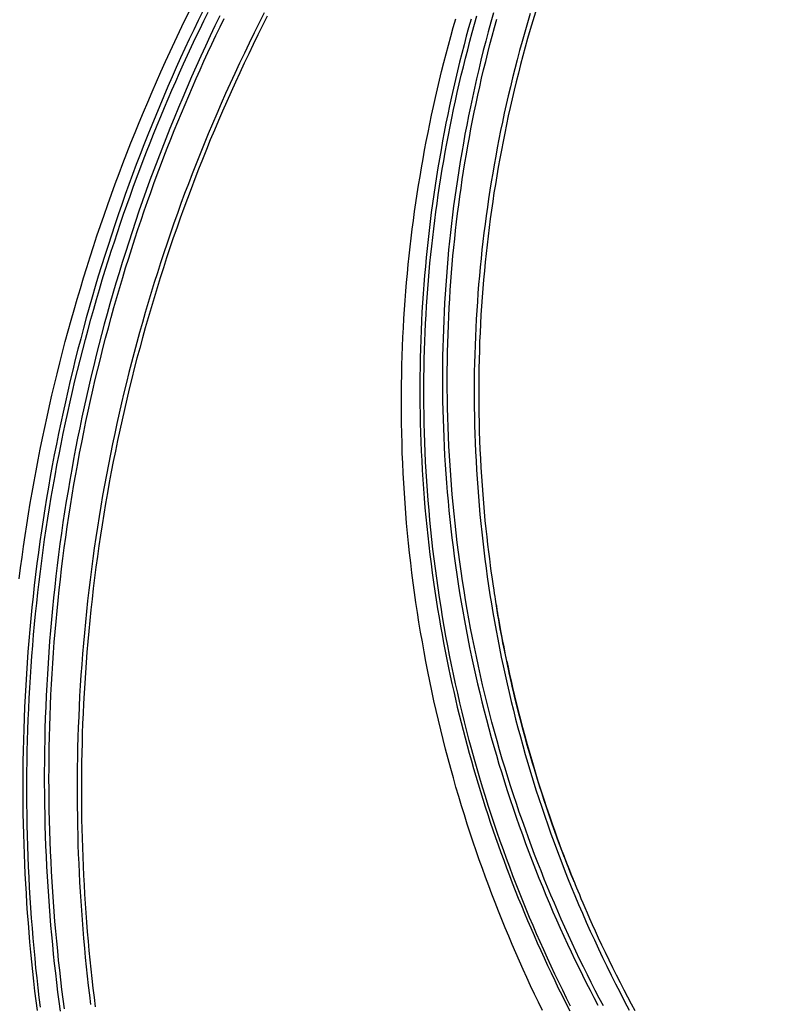
# Model space of a CAD drawing. Extents: x 16 to 252, y 17 to 321.
# Drawn here: x 100 to 102, y 138 to 140 of the extents above; entities that cross this region are included whole.
import ezdxf

# ---------------------------------------------------------------- set-up
doc = ezdxf.new("R2010")
doc.units = 0
doc.header["$MEASUREMENT"] = 0
doc.linetypes.add('PHANTOM', pattern=[2.5, 1.25, -0.25, 0.25, -0.25, 0.25, -0.25])
doc.layers.add('SC-740', color=7, linetype='Continuous')

msp = doc.modelspace()

# ---------------------------------------------------------------- linework, layer by layer
at = {"layer": 'SC-740', "color": 0, "linetype": 'Continuous'}
for points in [[(100.3015, 138.804), (100.3051, 138.8324), (100.3089, 138.8607), (100.3129, 138.8891), (100.317, 138.9175), (100.3214, 138.9459), (100.3259, 138.9743), (100.3306, 139.0027), (100.3355, 139.0311), (100.3405, 139.0595), (100.3458, 139.088), (100.3512, 139.1164), (100.3568, 139.1448), (100.3626, 139.1732), (100.3686, 139.2016), (100.3748, 139.2299), (100.3811, 139.2583), (100.3876, 139.2865), (100.3943, 139.3148), (100.4011, 139.3429), (100.4081, 139.3711), (100.4153, 139.3992), (100.4227, 139.4273), (100.4303, 139.4553), (100.438, 139.4832), (100.4459, 139.5111), (100.4539, 139.539), (100.4622, 139.5668), (100.4706, 139.5945), (100.4791, 139.6222), (100.4879, 139.6498), (100.4968, 139.6774), (100.5059, 139.7049), (100.5151, 139.7323), (100.5246, 139.7597), (100.5341, 139.787), (100.5439, 139.8143), (100.5538, 139.8415), (100.5639, 139.8686), (100.5742, 139.8956), (100.5846, 139.9226), (100.5952, 139.9496), (100.606, 139.9764), (100.6169, 140.0033), (100.628, 140.03), (100.6393, 140.0567), (100.6507, 140.0833), (100.6623, 140.1099), (100.6741, 140.1364), (100.686, 140.1628), (100.6982, 140.1892), (100.7104, 140.2155), (100.7229, 140.2418), (100.7355, 140.268), (100.7483, 140.2941)], [(100.7841, 140.2958), (100.7721, 140.2713), (100.7603, 140.2466), (100.7486, 140.2219), (100.7371, 140.1972), (100.7257, 140.1724), (100.7145, 140.1475), (100.7034, 140.1225), (100.6924, 140.0974), (100.6816, 140.0722), (100.6709, 140.0469), (100.6603, 140.0214), (100.6498, 139.9959), (100.6395, 139.9702), (100.6293, 139.9444), (100.6193, 139.9185), (100.6093, 139.8925), (100.5996, 139.8663), (100.5899, 139.8401), (100.5804, 139.8137), (100.571, 139.7872), (100.5618, 139.7606), (100.5527, 139.7338), (100.5437, 139.707), (100.535, 139.6801), (100.5263, 139.653), (100.5178, 139.6259), (100.5095, 139.5988), (100.5014, 139.5716), (100.4934, 139.5443), (100.4856, 139.5171), (100.4779, 139.4897), (100.4705, 139.4623), (100.4632, 139.4349), (100.456, 139.4074), (100.449, 139.3799), (100.4422, 139.3524), (100.4356, 139.3247), (100.4291, 139.2971), (100.4228, 139.2693), (100.4167, 139.2415), (100.4107, 139.2136), (100.4049, 139.1856), (100.3992, 139.1575), (100.3937, 139.1294), (100.3884, 139.1012), (100.3832, 139.0729), (100.3782, 139.0446), (100.3734, 139.0162), (100.3688, 138.9877), (100.3643, 138.9591), (100.36, 138.9304), (100.3559, 138.9017), (100.3519, 138.873), (100.3482, 138.8441), (100.3446, 138.8152), (100.3412, 138.7863), (100.3379, 138.7574), (100.3349, 138.7284), (100.332, 138.6994), (100.3293, 138.6703), (100.3268, 138.6412), (100.3245, 138.6122), (100.3223, 138.5831), (100.3204, 138.5539), (100.3186, 138.5248), (100.317, 138.4958), (100.3156, 138.4668), (100.3144, 138.4379), (100.3133, 138.4092), (100.3125, 138.3807), (100.3118, 138.3524), (100.3113, 138.3243), (100.311, 138.2964), (100.3109, 138.2687), (100.3109, 138.2412), (100.3111, 138.2139), (100.3114, 138.1868), (100.3119, 138.1599), (100.3126, 138.1332), (100.3133, 138.1067), (100.3143, 138.0804), (100.3153, 138.0543), (100.3165, 138.0284), (100.3179, 138.0026), (100.3194, 137.9769), (100.321, 137.9513), (100.3228, 137.9257), (100.3247, 137.9001), (100.3267, 137.8745), (100.3289, 137.8489), (100.3312, 137.8233), (100.3337, 137.7977), (100.3363, 137.7721), (100.3391, 137.7465), (100.342, 137.7208), (100.3451, 137.6952), (100.3483, 137.6695)], [(100.3572, 137.6782), (100.3541, 137.7038), (100.3511, 137.7294), (100.3483, 137.7552), (100.3455, 137.781), (100.343, 137.807), (100.3405, 137.8332), (100.3382, 137.8594), (100.336, 137.8858), (100.334, 137.9123), (100.3321, 137.939), (100.3304, 137.9657), (100.3288, 137.9926), (100.3274, 138.0197), (100.3261, 138.0468), (100.325, 138.0741), (100.324, 138.1015), (100.3232, 138.1291), (100.3226, 138.1567), (100.3221, 138.1844), (100.3218, 138.2122), (100.3216, 138.24), (100.3216, 138.2679), (100.3218, 138.2957), (100.3222, 138.3235), (100.3227, 138.3513), (100.3234, 138.3791), (100.3242, 138.4069), (100.3253, 138.4346), (100.3264, 138.4624), (100.3278, 138.4901), (100.3293, 138.5178), (100.331, 138.5455), (100.3328, 138.5733), (100.3349, 138.601), (100.3371, 138.6288), (100.3394, 138.6565), (100.342, 138.6843), (100.3447, 138.7121), (100.3475, 138.7399), (100.3506, 138.7678), (100.3538, 138.7956), (100.3572, 138.8235), (100.3608, 138.8513), (100.3645, 138.8792), (100.3684, 138.9071), (100.3725, 138.935), (100.3768, 138.9629), (100.3813, 138.9908), (100.3859, 139.0187), (100.3907, 139.0466), (100.3957, 139.0745), (100.4008, 139.1024), (100.4061, 139.1302), (100.4116, 139.158), (100.4173, 139.1857), (100.4231, 139.2134), (100.4291, 139.2411), (100.4352, 139.2688), (100.4416, 139.2964), (100.4481, 139.3239), (100.4547, 139.3513), (100.4615, 139.3786), (100.4684, 139.4057), (100.4755, 139.4326), (100.4826, 139.4593), (100.4899, 139.4858), (100.4973, 139.512), (100.5048, 139.5381), (100.5123, 139.5638), (100.52, 139.5894), (100.5278, 139.6147), (100.5356, 139.6398), (100.5436, 139.6647), (100.5516, 139.6894), (100.5597, 139.7138), (100.5679, 139.738), (100.5761, 139.762), (100.5844, 139.7858), (100.5928, 139.8095), (100.6013, 139.833), (100.61, 139.8564), (100.6187, 139.8797), (100.6276, 139.903), (100.6365, 139.9262), (100.6457, 139.9494), (100.6549, 139.9726), (100.6643, 139.9957), (100.6738, 140.0188), (100.6834, 140.0419), (100.6932, 140.0649), (100.7031, 140.0879), (100.7132, 140.1109), (100.7233, 140.1338), (100.7336, 140.1567), (100.7441, 140.1795), (100.7546, 140.2023), (100.7653, 140.225), (100.7762, 140.2477), (100.7871, 140.2704), (100.7982, 140.293)], [(100.8288, 140.2828), (100.8161, 140.2566), (100.8036, 140.2302), (100.7912, 140.2036), (100.7789, 140.1769), (100.7667, 140.1501), (100.7548, 140.1231), (100.743, 140.0961), (100.7313, 140.069), (100.7199, 140.0419), (100.7086, 140.0147), (100.6976, 139.9875), (100.6867, 139.9602), (100.6761, 139.933), (100.6656, 139.9058), (100.6554, 139.8786), (100.6453, 139.8514), (100.6355, 139.8242), (100.6258, 139.7971), (100.6164, 139.77), (100.6072, 139.7428), (100.5981, 139.7158), (100.5893, 139.6887), (100.5806, 139.6616), (100.5721, 139.6346), (100.5639, 139.6076), (100.5558, 139.5807), (100.5479, 139.5537), (100.5401, 139.5268), (100.5326, 139.4998), (100.5252, 139.4728), (100.518, 139.4458), (100.511, 139.4188), (100.5041, 139.3917), (100.4974, 139.3646), (100.4909, 139.3374), (100.4845, 139.3102), (100.4783, 139.2829), (100.4722, 139.2556), (100.4664, 139.2283), (100.4607, 139.2009), (100.4551, 139.1735), (100.4497, 139.146), (100.4445, 139.1185), (100.4395, 139.0909), (100.4346, 139.0632), (100.4298, 139.0354), (100.4253, 139.0076), (100.4209, 138.9797), (100.4166, 138.9517), (100.4126, 138.9237), (100.4087, 138.8956), (100.405, 138.8674), (100.4014, 138.8392), (100.398, 138.8109), (100.3948, 138.7825), (100.3918, 138.754), (100.3889, 138.7256), (100.3862, 138.697), (100.3837, 138.6684), (100.3814, 138.6398), (100.3792, 138.6111), (100.3773, 138.5824), (100.3755, 138.5537), (100.3738, 138.525), (100.3724, 138.4963), (100.3712, 138.4675), (100.3701, 138.4387), (100.3692, 138.4099), (100.3685, 138.3812), (100.3679, 138.3525), (100.3676, 138.3239), (100.3674, 138.2954), (100.3674, 138.2671), (100.3676, 138.239), (100.368, 138.2111), (100.3685, 138.1834), (100.3692, 138.156), (100.37, 138.1287), (100.371, 138.1017), (100.3722, 138.0749), (100.3735, 138.0483), (100.3749, 138.0219), (100.3765, 137.9957), (100.3782, 137.9698), (100.38, 137.944), (100.382, 137.9185), (100.3841, 137.8932), (100.3863, 137.868), (100.3886, 137.8429), (100.3911, 137.8179), (100.3937, 137.7929), (100.3965, 137.7679), (100.3994, 137.743), (100.4024, 137.718), (100.4056, 137.693), (100.4089, 137.6681)], [(100.4204, 137.6742), (100.417, 137.6995), (100.4139, 137.7249), (100.4108, 137.7502), (100.4079, 137.7755), (100.4052, 137.8009), (100.4026, 137.8264), (100.4001, 137.852), (100.3977, 137.8777), (100.3955, 137.9035), (100.3934, 137.9294), (100.3915, 137.9555), (100.3897, 137.9817), (100.388, 138.008), (100.3865, 138.0345), (100.3851, 138.0611), (100.3839, 138.0878), (100.3829, 138.1146), (100.3819, 138.1416), (100.3812, 138.1687), (100.3806, 138.196), (100.3802, 138.2233), (100.3799, 138.2508), (100.3798, 138.2784), (100.3799, 138.306), (100.3801, 138.3336), (100.3805, 138.3613), (100.3811, 138.3889), (100.3818, 138.4165), (100.3827, 138.4441), (100.3838, 138.4717), (100.385, 138.4993), (100.3864, 138.5269), (100.388, 138.5545), (100.3897, 138.582), (100.3916, 138.6095), (100.3937, 138.6371), (100.3959, 138.6646), (100.3983, 138.6921), (100.4009, 138.7197), (100.4037, 138.7473), (100.4066, 138.7748), (100.4097, 138.8024), (100.4129, 138.83), (100.4164, 138.8577), (100.42, 138.8853), (100.4238, 138.9129), (100.4277, 138.9406), (100.4318, 138.9683), (100.4362, 138.9959), (100.4406, 139.0236), (100.4453, 139.0513), (100.4501, 139.079), (100.4552, 139.1067), (100.4603, 139.1343), (100.4657, 139.162), (100.4712, 139.1896), (100.4769, 139.2172), (100.4828, 139.2447), (100.4889, 139.2723), (100.4951, 139.2997), (100.5015, 139.3272), (100.508, 139.3546), (100.5148, 139.3819), (100.5216, 139.4092), (100.5287, 139.4364), (100.5358, 139.4634), (100.5431, 139.4903), (100.5506, 139.5169), (100.5581, 139.5434), (100.5658, 139.5696), (100.5735, 139.5956), (100.5813, 139.6213), (100.5893, 139.6468), (100.5973, 139.6721), (100.6054, 139.6971), (100.6137, 139.7219), (100.6219, 139.7465), (100.6303, 139.7709), (100.6387, 139.795), (100.6472, 139.8189), (100.6558, 139.8426), (100.6645, 139.8661), (100.6732, 139.8894), (100.682, 139.9126), (100.6909, 139.9357), (100.7, 139.9587), (100.7092, 139.9816), (100.7185, 140.0045), (100.7279, 140.0274), (100.7375, 140.0503), (100.7472, 140.0731), (100.757, 140.0958), (100.7669, 140.1186), (100.777, 140.1412), (100.7872, 140.1639), (100.7976, 140.1865), (100.8081, 140.2091), (100.8187, 140.2316), (100.8294, 140.2541), (100.8403, 140.2766)], [(100.9459, 140.2911), (100.9325, 140.2647), (100.9193, 140.2382), (100.9062, 140.2117), (100.8934, 140.1851), (100.8807, 140.1586), (100.8683, 140.132), (100.8561, 140.1054), (100.8441, 140.0789), (100.8324, 140.0524), (100.8209, 140.0259), (100.8096, 139.9995), (100.7985, 139.9731), (100.7876, 139.9468), (100.7769, 139.9206), (100.7665, 139.8943), (100.7563, 139.8682), (100.7462, 139.842), (100.7364, 139.816), (100.7268, 139.7899), (100.7174, 139.764), (100.7081, 139.738), (100.6991, 139.7121), (100.6902, 139.6862), (100.6815, 139.6603), (100.673, 139.6343), (100.6647, 139.6083), (100.6565, 139.5823), (100.6484, 139.5562), (100.6405, 139.5301), (100.6328, 139.5039), (100.6253, 139.4777), (100.6179, 139.4514), (100.6106, 139.4251), (100.6035, 139.3987), (100.5966, 139.3723), (100.5898, 139.3458), (100.5832, 139.3193), (100.5768, 139.2927), (100.5705, 139.266), (100.5643, 139.2392), (100.5583, 139.2124), (100.5525, 139.1854), (100.5468, 139.1584), (100.5413, 139.1314), (100.5359, 139.1043), (100.5307, 139.0771), (100.5257, 139.0498), (100.5208, 139.0224), (100.5161, 138.995), (100.5115, 138.9675), (100.5072, 138.94), (100.5029, 138.9124), (100.4989, 138.8847), (100.495, 138.857), (100.4913, 138.8293), (100.4878, 138.8015), (100.4844, 138.7737), (100.4813, 138.7459), (100.4782, 138.7181), (100.4754, 138.6902), (100.4727, 138.6623), (100.4703, 138.6344), (100.4679, 138.6065), (100.4658, 138.5787), (100.4638, 138.5509), (100.4621, 138.5232), (100.4604, 138.4957), (100.459, 138.4684), (100.4578, 138.4413), (100.4567, 138.4143), (100.4558, 138.3875), (100.4551, 138.3609), (100.4545, 138.3345), (100.4541, 138.3083), (100.4538, 138.2822), (100.4537, 138.2564), (100.4538, 138.2307), (100.4539, 138.2052), (100.4543, 138.1799), (100.4547, 138.1548), (100.4553, 138.1299), (100.456, 138.1051), (100.4569, 138.0804), (100.4579, 138.0557), (100.459, 138.0311), (100.4603, 138.0064), (100.4617, 137.9818), (100.4632, 137.9572), (100.4649, 137.9325), (100.4667, 137.9079), (100.4687, 137.8832), (100.4707, 137.8585), (100.473, 137.8338), (100.4753, 137.8091), (100.4778, 137.7844), (100.4805, 137.7597), (100.4832, 137.7349), (100.4862, 137.7102), (100.4892, 137.6854)], [(100.9538, 140.2821), (100.9414, 140.2575), (100.9291, 140.2329), (100.9169, 140.2082), (100.9049, 140.1834), (100.8931, 140.1585), (100.8814, 140.1335), (100.8698, 140.1085), (100.8585, 140.0835), (100.8472, 140.0583), (100.8362, 140.0331), (100.8253, 140.0078), (100.8145, 139.9825), (100.8039, 139.9571), (100.7935, 139.9316), (100.7832, 139.9061), (100.773, 139.8805), (100.7631, 139.8548), (100.7533, 139.829), (100.7436, 139.8033), (100.7341, 139.7774), (100.7248, 139.7515), (100.7156, 139.7256), (100.7066, 139.6996), (100.6978, 139.6735), (100.6891, 139.6474), (100.6806, 139.6213), (100.6722, 139.5951), (100.664, 139.5688), (100.656, 139.5425), (100.6481, 139.5162), (100.6404, 139.4898), (100.6328, 139.4633), (100.6254, 139.4368), (100.6182, 139.4101), (100.6111, 139.3834), (100.6041, 139.3567), (100.5974, 139.3298), (100.5907, 139.3029), (100.5843, 139.2759), (100.578, 139.2488), (100.5718, 139.2216), (100.5658, 139.1944), (100.56, 139.167), (100.5544, 139.1397), (100.5489, 139.1122), (100.5436, 139.0846), (100.5384, 139.057), (100.5334, 139.0294), (100.5286, 139.0016), (100.524, 138.9739), (100.5195, 138.9461), (100.5152, 138.9182), (100.5111, 138.8903), (100.5071, 138.8624), (100.5033, 138.8345), (100.4997, 138.8065), (100.4963, 138.7786), (100.4931, 138.7506), (100.49, 138.7226), (100.4871, 138.6946), (100.4844, 138.6667), (100.4819, 138.639), (100.4796, 138.6114), (100.4774, 138.584), (100.4755, 138.5568), (100.4737, 138.5298), (100.4721, 138.503), (100.4707, 138.4763), (100.4694, 138.4499), (100.4683, 138.4237), (100.4674, 138.3976), (100.4666, 138.3718), (100.466, 138.3462), (100.4655, 138.3208), (100.4652, 138.2955), (100.465, 138.2705), (100.465, 138.2457), (100.4651, 138.2209), (100.4653, 138.1963), (100.4656, 138.1717), (100.4661, 138.1472), (100.4668, 138.1227), (100.4675, 138.0981), (100.4684, 138.0736), (100.4695, 138.049), (100.4706, 138.0244), (100.4719, 137.9998), (100.4734, 137.9752), (100.4749, 137.9506), (100.4767, 137.926), (100.4785, 137.9013), (100.4805, 137.8767), (100.4826, 137.852), (100.4849, 137.8273), (100.4873, 137.8026), (100.4898, 137.778), (100.4925, 137.7533), (100.4953, 137.7286), (100.4983, 137.7039), (100.5014, 137.6793)], [(101.7512, 137.6813), (101.7407, 137.7021), (101.7303, 137.7231), (101.7201, 137.7441), (101.71, 137.7651), (101.7001, 137.7863), (101.6903, 137.8074), (101.6806, 137.8287), (101.6711, 137.8499), (101.6617, 137.8713), (101.6525, 137.8926), (101.6434, 137.9141), (101.6344, 137.9357), (101.6256, 137.9574), (101.6168, 137.9793), (101.6081, 138.0013), (101.5995, 138.0236), (101.5911, 138.046), (101.5827, 138.0686), (101.5744, 138.0914), (101.5662, 138.1144), (101.5582, 138.1376), (101.5503, 138.1609), (101.5424, 138.1845), (101.5348, 138.2082), (101.5272, 138.2321), (101.5198, 138.2562), (101.5125, 138.2805), (101.5053, 138.3049), (101.4983, 138.3295), (101.4915, 138.3541), (101.4848, 138.3789), (101.4784, 138.4036), (101.4721, 138.4285), (101.4659, 138.4533), (101.46, 138.4782), (101.4542, 138.5031), (101.4487, 138.528), (101.4433, 138.553), (101.438, 138.578), (101.433, 138.6031), (101.4281, 138.6282), (101.4234, 138.6534), (101.4189, 138.6786), (101.4146, 138.7039), (101.4105, 138.7291), (101.4065, 138.7545), (101.4027, 138.7798), (101.3991, 138.8052), (101.3957, 138.8307), (101.3924, 138.8561), (101.3893, 138.8817), (101.3865, 138.9072), (101.3838, 138.9328), (101.3813, 138.9583), (101.3789, 138.9839), (101.3768, 139.0095), (101.3748, 139.0351), (101.373, 139.0607), (101.3714, 139.0862), (101.37, 139.1116), (101.3688, 139.1369), (101.3678, 139.1621), (101.3669, 139.1871), (101.3663, 139.212), (101.3658, 139.2367), (101.3655, 139.2612), (101.3653, 139.2856), (101.3653, 139.3098), (101.3655, 139.3338), (101.3659, 139.3577), (101.3664, 139.3814), (101.367, 139.4049), (101.3678, 139.4283), (101.3688, 139.4515), (101.3698, 139.4746), (101.3711, 139.4975), (101.3724, 139.5202), (101.3739, 139.5429), (101.3756, 139.5656), (101.3774, 139.5881), (101.3793, 139.6107), (101.3814, 139.6333), (101.3836, 139.6558), (101.386, 139.6783), (101.3885, 139.7008), (101.3911, 139.7232), (101.3939, 139.7457), (101.3968, 139.7681), (101.3999, 139.7905), (101.4031, 139.813), (101.4065, 139.8354), (101.41, 139.8578), (101.4136, 139.8802), (101.4174, 139.9026), (101.4214, 139.925), (101.4255, 139.9474), (101.4297, 139.9699), (101.4341, 139.9923), (101.4386, 140.0147), (101.4433, 140.0372), (101.4482, 140.0596), (101.4532, 140.082), (101.4584, 140.1045), (101.4637, 140.1269), (101.4691, 140.1493), (101.4747, 140.1718), (101.4805, 140.1942), (101.4864, 140.2166), (101.4925, 140.239), (101.4987, 140.2613), (101.505, 140.2836)], [(101.5481, 140.2908), (101.5412, 140.2661), (101.5345, 140.2413), (101.5279, 140.2166), (101.5216, 140.1918), (101.5154, 140.1671), (101.5094, 140.1424), (101.5037, 140.1178), (101.4981, 140.0933), (101.4928, 140.0689), (101.4876, 140.0445), (101.4827, 140.0203), (101.478, 139.9962), (101.4734, 139.9721), (101.4691, 139.9482), (101.4649, 139.9244), (101.4609, 139.9006), (101.4571, 139.877), (101.4535, 139.8535), (101.45, 139.8301), (101.4468, 139.8067), (101.4436, 139.7835), (101.4407, 139.7604), (101.4379, 139.7372), (101.4353, 139.7141), (101.4328, 139.691), (101.4305, 139.6679), (101.4284, 139.6448), (101.4264, 139.6216), (101.4245, 139.5984), (101.4228, 139.5752), (101.4213, 139.552), (101.4199, 139.5288), (101.4186, 139.5055), (101.4175, 139.4822), (101.4166, 139.4589), (101.4158, 139.4356), (101.4152, 139.4122), (101.4147, 139.3887), (101.4144, 139.3652), (101.4142, 139.3417), (101.4142, 139.3181), (101.4144, 139.2945), (101.4147, 139.2708), (101.4152, 139.2471), (101.4158, 139.2233), (101.4166, 139.1995), (101.4176, 139.1757), (101.4187, 139.1518), (101.42, 139.1278), (101.4215, 139.1038), (101.4231, 139.0798), (101.4249, 139.0558), (101.4268, 139.0317), (101.429, 139.0076), (101.4313, 138.9835), (101.4337, 138.9594), (101.4364, 138.9353), (101.4391, 138.9112), (101.4421, 138.8871), (101.4452, 138.863), (101.4485, 138.8389), (101.452, 138.8148), (101.4556, 138.7908), (101.4594, 138.7667), (101.4634, 138.7427), (101.4675, 138.7187), (101.4718, 138.6947), (101.4763, 138.6708), (101.4809, 138.6469), (101.4857, 138.6231), (101.4907, 138.5993), (101.4958, 138.5755), (101.5011, 138.5518), (101.5065, 138.5281), (101.5121, 138.5045), (101.5179, 138.4809), (101.5238, 138.4573), (101.5299, 138.4338), (101.5362, 138.4104), (101.5426, 138.387), (101.5492, 138.3636), (101.5559, 138.3403), (101.5628, 138.317), (101.5699, 138.2937), (101.5772, 138.2705), (101.5846, 138.2473), (101.5922, 138.2241), (101.5999, 138.201), (101.6078, 138.1778), (101.6159, 138.1548), (101.6242, 138.1317), (101.6326, 138.1087), (101.6412, 138.0857), (101.6499, 138.0629), (101.6588, 138.0401), (101.6677, 138.0176), (101.6768, 137.9952), (101.686, 137.973), (101.6953, 137.951), (101.7046, 137.9292), (101.7141, 137.9076), (101.7236, 137.8863), (101.7332, 137.8651), (101.7429, 137.8442), (101.7526, 137.8235), (101.7624, 137.803), (101.7723, 137.7826), (101.7822, 137.7625), (101.7922, 137.7426), (101.8022, 137.7229), (101.8123, 137.7034), (101.8225, 137.684)], [(101.6451, 140.2897), (101.6378, 140.265), (101.6306, 140.2405), (101.6237, 140.2161), (101.6171, 140.1918), (101.6106, 140.1678), (101.6045, 140.1439), (101.5985, 140.1202), (101.5928, 140.0966), (101.5872, 140.0732), (101.5819, 140.05), (101.5768, 140.027), (101.5719, 140.0042), (101.5672, 139.9815), (101.5626, 139.959), (101.5583, 139.9366), (101.5541, 139.9142), (101.5501, 139.8919), (101.5462, 139.8696), (101.5425, 139.8473), (101.5389, 139.825), (101.5355, 139.8026), (101.5322, 139.7802), (101.5291, 139.7578), (101.5261, 139.7354), (101.5233, 139.7129), (101.5206, 139.6904), (101.518, 139.6679), (101.5156, 139.6454), (101.5134, 139.6228), (101.5113, 139.6001), (101.5093, 139.5775), (101.5075, 139.5547), (101.5059, 139.5319), (101.5044, 139.5091), (101.503, 139.4862), (101.5018, 139.4632), (101.5007, 139.4402), (101.4998, 139.4172), (101.4991, 139.3941), (101.4985, 139.3709), (101.498, 139.3477), (101.4977, 139.3245), (101.4976, 139.3012), (101.4977, 139.2779), (101.4979, 139.2545), (101.4982, 139.2311), (101.4987, 139.2077), (101.4994, 139.1842), (101.5002, 139.1608), (101.5012, 139.1373), (101.5024, 139.1139), (101.5037, 139.0904), (101.5051, 139.0669), (101.5068, 139.0435), (101.5086, 139.02), (101.5105, 138.9965), (101.5127, 138.9731), (101.5149, 138.9496), (101.5174, 138.9261), (101.52, 138.9026), (101.5227, 138.8792), (101.5257, 138.8557), (101.5288, 138.8323), (101.532, 138.8088), (101.5354, 138.7854), (101.539, 138.762), (101.5428, 138.7385), (101.5467, 138.7151), (101.5508, 138.6917), (101.555, 138.6683), (101.5594, 138.6449), (101.564, 138.6216), (101.5687, 138.5982), (101.5736, 138.5749), (101.5787, 138.5515), (101.584, 138.5282), (101.5894, 138.5049), (101.595, 138.4816), (101.6007, 138.4584), (101.6066, 138.4351), (101.6127, 138.4119), (101.619, 138.3886), (101.6254, 138.3655), (101.632, 138.3423), (101.6387, 138.3191), (101.6457, 138.296), (101.6528, 138.2729), (101.6601, 138.2498), (101.6675, 138.2267), (101.6752, 138.2035), (101.683, 138.1804), (101.6911, 138.1572), (101.6993, 138.1341), (101.7077, 138.1109), (101.7163, 138.0877), (101.7251, 138.0644), (101.7341, 138.0412), (101.7433, 138.018), (101.7528, 137.9947), (101.7624, 137.9715), (101.7722, 137.9482), (101.7822, 137.925), (101.7924, 137.9017), (101.8028, 137.8784), (101.8135, 137.8552), (101.8243, 137.832), (101.8353, 137.8088), (101.8465, 137.7857), (101.8579, 137.7626), (101.8695, 137.7395), (101.8812, 137.7165), (101.8932, 137.6936), (101.9053, 137.6708)], [(101.6584, 140.2932), (101.6514, 140.2701), (101.6447, 140.247), (101.6381, 140.224), (101.6317, 140.2011), (101.6255, 140.1783), (101.6195, 140.1555), (101.6137, 140.1327), (101.6081, 140.1101), (101.6026, 140.0875), (101.5973, 140.065), (101.5922, 140.0425), (101.5873, 140.0201), (101.5825, 139.9977), (101.5778, 139.9753), (101.5734, 139.9529), (101.5691, 139.9304), (101.5649, 139.908), (101.5609, 139.8855), (101.557, 139.8629), (101.5533, 139.8404), (101.5497, 139.8178), (101.5463, 139.7952), (101.543, 139.7726), (101.5399, 139.7499), (101.5369, 139.7272), (101.5341, 139.7044), (101.5314, 139.6816), (101.5289, 139.6588), (101.5265, 139.6358), (101.5243, 139.6129), (101.5222, 139.5898), (101.5203, 139.5668), (101.5185, 139.5436), (101.5169, 139.5204), (101.5154, 139.4972), (101.5141, 139.4739), (101.513, 139.4505), (101.512, 139.4271), (101.5112, 139.4037), (101.5105, 139.3802), (101.51, 139.3566), (101.5097, 139.333), (101.5095, 139.3094), (101.5095, 139.2857), (101.5096, 139.2621), (101.5099, 139.2384), (101.5104, 139.2147), (101.511, 139.191), (101.5118, 139.1673), (101.5128, 139.1436), (101.5139, 139.1199), (101.5152, 139.0962), (101.5167, 139.0725), (101.5183, 139.049), (101.52, 139.0256), (101.5219, 139.0025), (101.5239, 138.9797), (101.526, 138.9573), (101.5283, 138.9354), (101.5306, 138.9142), (101.5329, 138.8938), (101.5352, 138.8745), (101.5375, 138.8562), (101.5397, 138.8393), (101.5418, 138.8238), (101.5438, 138.8095), (101.5457, 138.7965), (101.5475, 138.7849), (101.5491, 138.7746), (101.5505, 138.7656), (101.5517, 138.7576), (101.5529, 138.7506), (101.5539, 138.7442), (101.5549, 138.7382), (101.5559, 138.7325)], [(101.6768, 137.67), (101.6664, 137.6914), (101.6562, 137.7129), (101.646, 137.7344), (101.636, 137.756), (101.6262, 137.7777), (101.6165, 137.7995), (101.6069, 137.8212), (101.5975, 137.8431), (101.5883, 137.865), (101.5791, 137.8869), (101.5702, 137.9089), (101.5614, 137.9309), (101.5527, 137.953), (101.5441, 137.9752), (101.5357, 137.9976), (101.5273, 138.0201), (101.5191, 138.0429), (101.5109, 138.0658), (101.5029, 138.0889), (101.495, 138.1122), (101.4871, 138.1357), (101.4794, 138.1595), (101.4718, 138.1834), (101.4644, 138.2075), (101.457, 138.2317), (101.4498, 138.2562), (101.4428, 138.2809), (101.4358, 138.3058), (101.4291, 138.3308), (101.4224, 138.3561), (101.416, 138.3814), (101.4097, 138.4069), (101.4035, 138.4324), (101.3976, 138.458), (101.3918, 138.4836), (101.3863, 138.5093), (101.3809, 138.5349), (101.3757, 138.5606), (101.3707, 138.5863), (101.3659, 138.6121), (101.3613, 138.6379), (101.3568, 138.6637), (101.3525, 138.6896), (101.3485, 138.7155), (101.3446, 138.7415), (101.3409, 138.7675), (101.3373, 138.7935), (101.334, 138.8195), (101.3309, 138.8456), (101.3279, 138.8718), (101.3251, 138.8979), (101.3225, 138.9241), (101.3201, 138.9503), (101.3179, 138.9766), (101.3159, 139.0028), (101.3141, 139.0291), (101.3125, 139.0554), (101.311, 139.0817), (101.3098, 139.108), (101.3087, 139.1342), (101.3079, 139.1604), (101.3072, 139.1865), (101.3067, 139.2125), (101.3064, 139.2383), (101.3063, 139.264), (101.3063, 139.2895), (101.3066, 139.3149), (101.307, 139.3401), (101.3076, 139.3651), (101.3083, 139.3899), (101.3093, 139.4146), (101.3104, 139.4392), (101.3116, 139.4635), (101.313, 139.4877), (101.3145, 139.5118), (101.3162, 139.5356), (101.3181, 139.5593), (101.32, 139.5829), (101.3221, 139.6063), (101.3244, 139.6297), (101.3268, 139.6529), (101.3294, 139.6762), (101.3321, 139.6994), (101.3349, 139.7226), (101.3379, 139.7457), (101.3411, 139.7689), (101.3444, 139.792), (101.3479, 139.8151), (101.3514, 139.8381), (101.3552, 139.8612), (101.3591, 139.8842), (101.3631, 139.9072), (101.3673, 139.9302), (101.3717, 139.9532), (101.3762, 139.9762), (101.3808, 139.9992), (101.3857, 140.0222), (101.3906, 140.0452), (101.3958, 140.0683), (101.401, 140.0913), (101.4065, 140.1143), (101.4121, 140.1373), (101.4178, 140.1603), (101.4238, 140.1833), (101.4298, 140.2063), (101.4361, 140.2292), (101.4425, 140.2522), (101.449, 140.2752)], [(101.4893, 140.2745), (101.4831, 140.252), (101.4769, 140.2295), (101.471, 140.2069), (101.4651, 140.1843), (101.4594, 140.1616), (101.4539, 140.1388), (101.4484, 140.116), (101.4432, 140.0931), (101.4381, 140.0701), (101.4331, 140.0471), (101.4282, 140.024), (101.4235, 140.0008), (101.419, 139.9776), (101.4146, 139.9543), (101.4104, 139.931), (101.4063, 139.9076), (101.4023, 139.8841), (101.3985, 139.8607), (101.3949, 139.8371), (101.3914, 139.8136), (101.3881, 139.79), (101.3849, 139.7664), (101.3819, 139.7428), (101.3791, 139.7192), (101.3764, 139.6955), (101.3738, 139.6718), (101.3715, 139.6481), (101.3692, 139.6244), (101.3672, 139.6006), (101.3652, 139.5768), (101.3635, 139.5529), (101.3619, 139.529), (101.3604, 139.505), (101.3592, 139.4809), (101.358, 139.4568), (101.3571, 139.4327), (101.3563, 139.4085), (101.3556, 139.3842), (101.3552, 139.3599), (101.3548, 139.3356), (101.3547, 139.3112), (101.3547, 139.2867), (101.3549, 139.2622), (101.3553, 139.2377), (101.3558, 139.2131), (101.3565, 139.1884), (101.3574, 139.1638), (101.3584, 139.1391), (101.3596, 139.1144), (101.361, 139.0897), (101.3626, 139.065), (101.3643, 139.0403), (101.3662, 139.0155), (101.3683, 138.9908), (101.3705, 138.9661), (101.3729, 138.9414), (101.3755, 138.9167), (101.3782, 138.8921), (101.3811, 138.8676), (101.3842, 138.8433), (101.3874, 138.8192), (101.3907, 138.7954), (101.3941, 138.7717), (101.3977, 138.7484), (101.4014, 138.7253), (101.4052, 138.7024), (101.4091, 138.6798), (101.4131, 138.6574), (101.4172, 138.6353), (101.4215, 138.6134), (101.4258, 138.5918), (101.4301, 138.5704), (101.4346, 138.5493), (101.4391, 138.5284), (101.4438, 138.5078), (101.4485, 138.4873), (101.4533, 138.4669), (101.4582, 138.4467), (101.4632, 138.4265), (101.4684, 138.4063), (101.4737, 138.3861), (101.4791, 138.3659), (101.4846, 138.3457), (101.4902, 138.3256), (101.496, 138.3054), (101.5019, 138.2853), (101.5079, 138.2652), (101.5141, 138.2451), (101.5204, 138.2249), (101.5268, 138.2048), (101.5333, 138.1847), (101.54, 138.1646), (101.5468, 138.1446), (101.5537, 138.1245), (101.5608, 138.1045), (101.5679, 138.0845), (101.5752, 138.0645), (101.5827, 138.0445), (101.5902, 138.0246), (101.5979, 138.0048), (101.6056, 137.9849), (101.6136, 137.9651), (101.6216, 137.9454), (101.6297, 137.9257), (101.638, 137.906), (101.6464, 137.8864), (101.6549, 137.8667), (101.6636, 137.8471), (101.6724, 137.8275), (101.6813, 137.8078), (101.6905, 137.7881), (101.6998, 137.7683), (101.7092, 137.7485), (101.7188, 137.7287), (101.7286, 137.7088), (101.7386, 137.6889), (101.7487, 137.6689)], [(101.8373, 137.6816), (101.8266, 137.702), (101.816, 137.7224), (101.8055, 137.7429), (101.7952, 137.7634), (101.785, 137.7841), (101.7749, 137.8048), (101.765, 137.8255), (101.7552, 137.8464), (101.7456, 137.8672), (101.7361, 137.8882), (101.7267, 137.9092), (101.7175, 137.9302), (101.7084, 137.9513), (101.6994, 137.9725), (101.6906, 137.9937), (101.682, 138.0149), (101.6734, 138.0363), (101.6649, 138.0578), (101.6566, 138.0795), (101.6483, 138.1014), (101.6402, 138.1235), (101.6321, 138.1457), (101.6242, 138.1681), (101.6163, 138.1907), (101.6086, 138.2135), (101.6009, 138.2365), (101.5934, 138.2597), (101.586, 138.2831), (101.5787, 138.3066), (101.5716, 138.3304), (101.5646, 138.3543), (101.5577, 138.3784), (101.551, 138.4027), (101.5444, 138.427), (101.538, 138.4515), (101.5318, 138.4761), (101.5257, 138.5007), (101.5198, 138.5254), (101.5141, 138.55), (101.5086, 138.5747), (101.5033, 138.5994), (101.4981, 138.6242), (101.4931, 138.649), (101.4883, 138.6738), (101.4837, 138.6987), (101.4793, 138.7236), (101.475, 138.7486), (101.4709, 138.7736), (101.467, 138.7987), (101.4633, 138.8237), (101.4597, 138.8488), (101.4563, 138.874), (101.4531, 138.8992), (101.4501, 138.9244), (101.4473, 138.9497), (101.4447, 138.975), (101.4422, 139.0003), (101.4399, 139.0256), (101.4378, 139.051), (101.4359, 139.0763), (101.4341, 139.1017), (101.4326, 139.127), (101.4312, 139.1523), (101.4301, 139.1776), (101.4291, 139.2028), (101.4282, 139.2279), (101.4276, 139.2528), (101.4272, 139.2776), (101.4269, 139.3022), (101.4268, 139.3267), (101.4269, 139.351), (101.4271, 139.3751), (101.4275, 139.3991), (101.4281, 139.4229), (101.4288, 139.4465), (101.4297, 139.47), (101.4307, 139.4933), (101.4319, 139.5164), (101.4332, 139.5394), (101.4346, 139.5622), (101.4362, 139.5849), (101.438, 139.6075), (101.4398, 139.63), (101.4418, 139.6524), (101.444, 139.6748), (101.4463, 139.6971), (101.4487, 139.7194), (101.4513, 139.7417), (101.454, 139.764), (101.4569, 139.7863), (101.4599, 139.8085), (101.463, 139.8307), (101.4663, 139.8529), (101.4697, 139.8751), (101.4733, 139.8973), (101.477, 139.9195), (101.4809, 139.9416), (101.4849, 139.9638), (101.4891, 139.986), (101.4934, 140.0082), (101.4979, 140.0304), (101.5025, 140.0525), (101.5072, 140.0747), (101.5121, 140.0969), (101.5172, 140.1191), (101.5224, 140.1413), (101.5278, 140.1635), (101.5333, 140.1856), (101.539, 140.2078), (101.5448, 140.23), (101.5508, 140.2522), (101.5569, 140.2743)], [(101.5831, 138.5879), (101.5806, 138.5999), (101.5781, 138.6119), (101.5756, 138.624), (101.5731, 138.636), (101.5708, 138.6481), (101.5684, 138.6601), (101.5662, 138.6722), (101.5641, 138.6842), (101.562, 138.6963), (101.5599, 138.7083), (101.5579, 138.7204), (101.5559, 138.7325)], [(101.5559, 138.7325), (101.556, 138.7314), (101.5563, 138.7301), (101.5565, 138.7283), (101.5569, 138.726), (101.5575, 138.7228), (101.5582, 138.7185), (101.5591, 138.7131), (101.5602, 138.7064), (101.5616, 138.6984), (101.5632, 138.6892), (101.5651, 138.6787), (101.5672, 138.667), (101.5696, 138.654), (101.5723, 138.6399), (101.5752, 138.6248), (101.5784, 138.6087), (101.5819, 138.5918), (101.5856, 138.5742), (101.5895, 138.556), (101.5937, 138.5374), (101.5981, 138.5186), (101.6025, 138.4997), (101.6071, 138.4809), (101.6117, 138.4624), (101.6162, 138.4443), (101.6208, 138.4267), (101.6253, 138.4095), (101.6299, 138.3927), (101.6344, 138.3763), (101.6389, 138.3602), (101.6435, 138.3443), (101.648, 138.3288), (101.6525, 138.3135), (101.657, 138.2984), (101.6615, 138.2836), (101.6661, 138.269), (101.6706, 138.2546), (101.6752, 138.2404), (101.6797, 138.2265), (101.6842, 138.2129), (101.6887, 138.1996), (101.6931, 138.1867), (101.6974, 138.1743), (101.7015, 138.1623), (101.7056, 138.1509), (101.7095, 138.14), (101.7132, 138.1298), (101.7167, 138.1202), (101.7199, 138.1114), (101.7229, 138.1033), (101.7257, 138.0958), (101.7283, 138.0889), (101.7307, 138.0826), (101.7329, 138.0767), (101.735, 138.0713), (101.7369, 138.0664), (101.7386, 138.0618), (101.7403, 138.0576), (101.7418, 138.0537), (101.7432, 138.0501), (101.7445, 138.0469), (101.7457, 138.0438), (101.7468, 138.041), (101.7478, 138.0385), (101.7487, 138.0361), (101.7496, 138.0339), (101.7504, 138.0319), (101.7511, 138.03), (101.7518, 138.0283), (101.7524, 138.0268), (101.753, 138.0253), (101.7535, 138.024), (101.754, 138.0228), (101.7545, 138.0216), (101.7549, 138.0206), (101.7553, 138.0196), (101.7556, 138.0187), (101.756, 138.0179), (101.7563, 138.0172), (101.7565, 138.0165), (101.7568, 138.0158), (101.7571, 138.0151), (101.7574, 138.0144), (101.7577, 138.0137), (101.758, 138.0129), (101.7583, 138.0121), (101.7586, 138.0113), (101.7589, 138.0106), (101.7592, 138.0099), (101.7594, 138.0094), (101.7596, 138.009), (101.7597, 138.0087), (101.7598, 138.0085), (101.7598, 138.0084), (101.7598, 138.0084), (101.7599, 138.0083)], [(101.7602, 138.0085), (101.757, 138.0164), (101.7537, 138.0245), (101.7502, 138.0331), (101.7466, 138.0424), (101.7426, 138.0525), (101.7382, 138.0638), (101.7333, 138.0763), (101.728, 138.0902), (101.7223, 138.1054), (101.7162, 138.122), (101.7098, 138.1399), (101.703, 138.1592), (101.6958, 138.1798), (101.6885, 138.2015), (101.681, 138.2242), (101.6734, 138.2476), (101.6659, 138.2715), (101.6584, 138.2956), (101.6511, 138.3197), (101.6441, 138.3437), (101.6373, 138.3672), (101.6309, 138.3901), (101.6249, 138.4121), (101.6194, 138.4331), (101.6143, 138.4527), (101.6097, 138.471), (101.6055, 138.4879), (101.6018, 138.5035), (101.5985, 138.5178), (101.5956, 138.5307), (101.593, 138.5423), (101.5906, 138.5528), (101.5886, 138.5623), (101.5867, 138.5712), (101.5849, 138.5797), (101.5831, 138.5879)], [(101.5831, 138.5879), (101.5848, 138.5797), (101.5866, 138.5713), (101.5885, 138.5625), (101.5906, 138.553), (101.5928, 138.5426), (101.5954, 138.5311), (101.5983, 138.5183), (101.6016, 138.5041), (101.6053, 138.4886), (101.6094, 138.4717), (101.614, 138.4535), (101.619, 138.434), (101.6246, 138.4131), (101.6305, 138.3912), (101.6369, 138.3683), (101.6436, 138.3448), (101.6506, 138.3209), (101.6579, 138.2967), (101.6653, 138.2726), (101.6728, 138.2487), (101.6804, 138.2253), (101.6879, 138.2026), (101.6953, 138.1807), (101.7024, 138.16), (101.7092, 138.1407), (101.7157, 138.1227), (101.7218, 138.106), (101.7275, 138.0907), (101.7329, 138.0767), (101.7377, 138.0641), (101.7421, 138.0527), (101.7461, 138.0425), (101.7498, 138.0332), (101.7533, 138.0245), (101.7566, 138.0163), (101.7599, 138.0083)], [(101.7598, 138.0083), (101.7599, 138.0083), (101.76, 138.0084), (101.76, 138.0084), (101.7601, 138.0084), (101.7601, 138.0084), (101.7602, 138.0085)], [(101.7602, 138.0085), (101.7634, 138.0005), (101.7668, 137.9923), (101.7703, 137.9836), (101.7741, 137.9743), (101.7784, 137.9641), (101.7831, 137.9528), (101.7885, 137.9403), (101.7944, 137.9265), (101.8009, 137.9116), (101.808, 137.8956), (101.8157, 137.8786), (101.8239, 137.8607), (101.8326, 137.842), (101.8419, 137.8226), (101.8514, 137.8029), (101.8612, 137.7829), (101.8711, 137.763), (101.881, 137.7433), (101.8909, 137.7241), (101.9007, 137.7053), (101.9104, 137.687), (101.92, 137.6692)]]:
    msp.add_lwpolyline(points, dxfattribs=at)
at = {"layer": 'SC-740', "color": 0, "linetype": 'PHANTOM', "ltscale": 1.5}
for radius in [12.2338, 12.1338, 12.1338, 12.0338]:
    msp.add_circle((104.8071, 131.4877), radius, dxfattribs=at)

doc.saveas('drawing.dxf')
